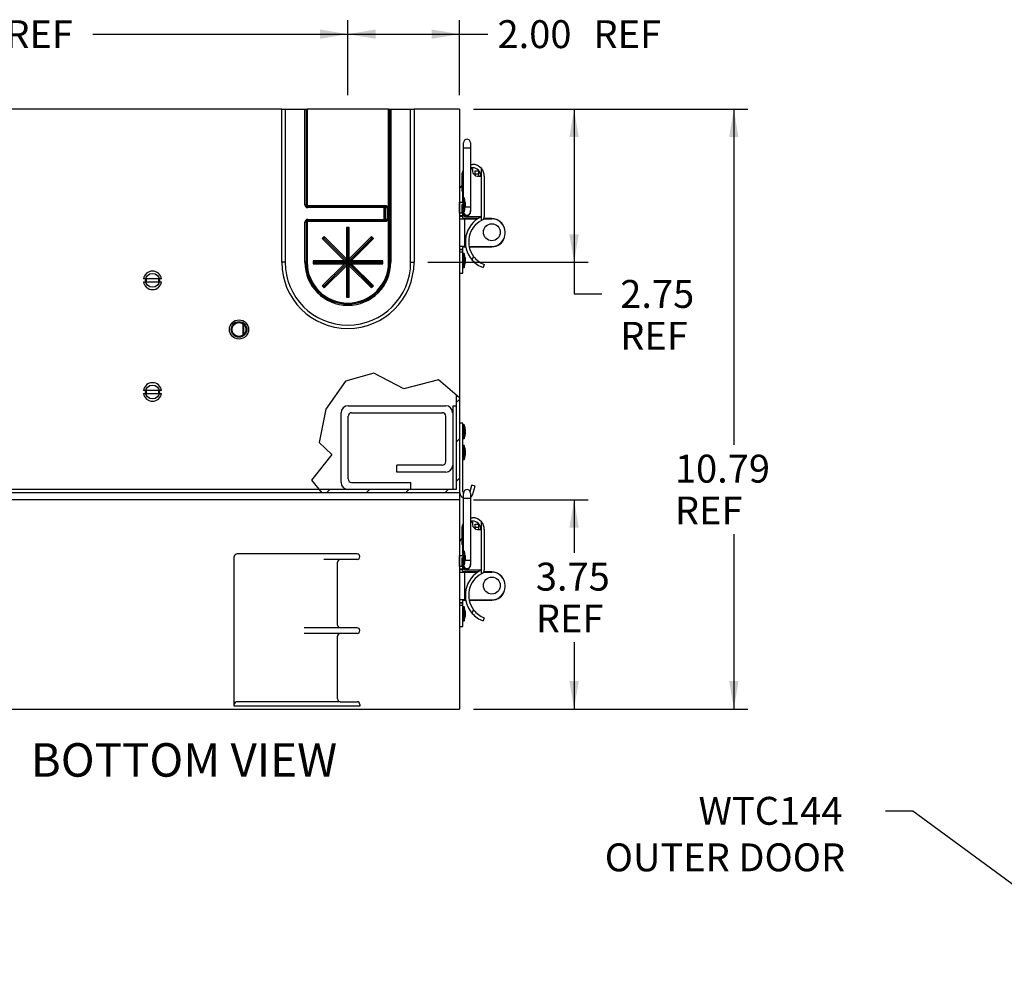
# Model space of a CAD drawing. Units: inches. Extents: x 0.2 to 21.8, y 0.7 to 16.3.
# Drawn here: x 7.6 to 12, y 4.9 to 9.2 of the extents above; entities that cross this region are included whole.
import ezdxf
from ezdxf import colors
from ezdxf.entities.mleader import LeaderData, LeaderLine
from ezdxf.enums import TextEntityAlignment as Align
from ezdxf.lldxf.tags import DXFTag
from ezdxf.math import Vec2, Vec3

# ---------------------------------------------------------------- set-up
doc = ezdxf.new("R2010")
doc.units = ezdxf.units.IN
doc.header["$MEASUREMENT"] = 0
for name, color, linetype in [('Default', 7, 'Continuous'), ('DV1__Translation', 7, 'Continuous'), ('DV1_Default', 7, 'Continuous'), ('DV1_HID', 7, 'Continuous'), ('DV1_OBJECT', 7, 'Continuous'), ('OBJECT', 7, 'Continuous')]:
    doc.layers.add(name, color=color, linetype=linetype)
doc.styles.add('SEACAD_Arial', font='arial.ttf', dxfattribs={"width": 0.938})
tags = doc.linetypes.add('HIDDEN2', pattern=[0.1875, 0.125, -0.0625]).pattern_tags.tags
tags[6:7] = [DXFTag(74, 4), DXFTag(75, 0), DXFTag(340, '0'), DXFTag(46, 0.0), DXFTag(50, 0.0), DXFTag(44, 0.0), DXFTag(45, 0.0)]
tags[4:5] = [DXFTag(74, 4), DXFTag(75, 0), DXFTag(340, '0'), DXFTag(46, 0.0), DXFTag(50, 0.0), DXFTag(44, 0.0), DXFTag(45, 0.0)]
doc.dimstyles.new('SMP', dxfattribs={"dimtxt": 0.125, "dimasz": 0.125, "dimexe": 0.0625, "dimexo": 0.0625, "dimgap": 0.03125, "dimtad": 0, "dimtih": 1, "dimtoh": 1, "dimdec": 3, "dimlfac": 4, "dimzin": 4, "dimdsep": 46, "dimtxsty": 'SEACAD_Arial', "dimblk1": '_SE_FILLED', "dimblk2": '_SE_FILLED', "dimsah": 1, "dimcen": 0.0625, "dimadec": 0, "dimazin": 0, "dimtfac": 0.75, "dimtofl": 0, "dimtmove": 0, "dimatfit": 3, "dimfxl": 0, "dimtolj": 1, "dimtzin": 4, "dimarcsym": 0})

# ---------------------------------------------------------------- blocks, each defined once
blk = doc.blocks.new('SE')
at = {"layer": 'DV1__Translation', "linetype": 'Continuous'}
h = blk.add_hatch(dxfattribs=at)
h.set_pattern_fill('LINE', angle=45, style=0)
h.paths.add_polyline_path([(9.5983, 7.0583), (9.5983, 7.4834), (9.5834, 7.4963), (9.5834, 7.0733), (8.9689, 7.0733), (8.981, 7.0583)])
at = {"layer": 'Default', "color": 7, "linetype": 'Continuous'}
for p, q in [((9.6168, 8.6042), (9.6168, 8.6267)), ((9.6168, 8.3392), (9.6168, 8.6042)), ((9.6168, 8.6042), (9.6473, 8.6042)), ((9.6473, 8.6267), (9.6473, 8.6042)), ((9.6473, 8.6042), (9.6473, 8.3392)), ((9.6473, 8.5296), (9.6571, 8.5296)), ((9.6096, 8.4871), (9.6096, 8.4096)), ((9.6571, 8.5146), (9.6473, 8.5146)), ((9.6473, 8.5096), (9.6571, 8.5096)), ((9.6571, 8.5096), (9.6571, 8.4996)), ((9.6683, 8.5009), (9.6833, 8.5009)), ((9.6683, 8.4859), (9.6683, 8.5009)), ((9.6683, 8.4859), (9.6683, 8.4802)), ((9.6833, 8.4859), (9.6683, 8.4859)), ((9.6796, 8.4771), (9.6946, 8.4771)), ((9.6833, 8.5009), (9.6833, 8.4859)), ((9.6833, 8.4859), (9.6833, 8.4771)), ((9.6971, 8.2786), (9.6971, 8.5111)), ((9.7096, 8.4771), (9.7096, 8.2942)), ((9.5983, 8.4134), (9.5983, 8.3609)), ((9.6168, 8.4096), (9.6096, 8.4096)), ((9.6133, 8.3609), (9.6133, 8.4096)), ((9.5983, 8.3609), (9.6133, 8.3609)), ((9.5983, 8.3109), (9.5983, 8.3609)), ((9.6096, 8.3491), (9.6096, 8.3167)), ((9.6096, 8.3491), (9.6168, 8.3491)), ((9.6133, 8.3609), (9.6133, 8.3491)), ((9.6168, 8.3167), (9.6168, 8.3392)), ((9.6168, 8.3392), (9.6473, 8.3392)), ((9.6473, 8.3392), (9.6473, 8.3167)), ((9.6103, 8.3109), (9.5983, 8.3109)), ((9.5983, 8.3109), (9.5983, 8.2984)), ((9.5983, 8.2984), (9.5983, 8.2979)), ((9.6133, 8.2984), (9.5983, 8.2984)), ((9.5983, 8.2979), (9.5983, 8.1489)), ((9.5983, 8.2979), (9.6133, 8.2979)), ((9.6133, 8.2984), (9.6133, 8.3043)), ((9.6133, 8.2979), (9.6133, 8.2984)), ((9.6021, 8.2854), (9.6208, 8.2854)), ((9.6809, 8.2864), (9.6208, 8.2864)), ((9.6208, 8.2854), (9.6208, 8.1614)), ((9.6208, 8.2854), (9.6792, 8.2854)), ((9.6946, 8.2942), (9.6321, 8.2942)), ((9.7067, 8.2854), (9.7433, 8.2854)), ((9.7433, 8.2864), (9.7074, 8.2864)), ((9.7433, 8.2854), (9.7433, 8.2864)), ((9.8033, 8.2214), (9.8033, 8.2254)), ((9.5983, 8.1489), (9.5983, 8.1484)), ((9.6133, 8.1489), (9.5983, 8.1489)), ((9.5983, 8.1484), (9.5983, 8.1359)), ((9.5983, 8.1484), (9.6133, 8.1484)), ((9.5983, 8.1359), (9.5983, 8.0419)), ((9.6133, 8.1359), (9.5983, 8.1359)), ((9.6208, 8.1614), (9.6021, 8.1614)), ((9.6133, 8.1484), (9.6133, 8.1489)), ((9.6133, 8.1359), (9.6133, 8.1484)), ((9.6133, 8.0419), (9.6133, 8.1359)), ((9.6189, 8.1301), (9.6133, 8.1301)), ((9.6133, 8.1301), (9.6133, 8.0676)), ((9.6189, 8.1301), (9.6189, 8.0676)), ((9.6208, 8.1614), (9.6264, 8.1614)), ((9.6208, 8.1603), (9.6267, 8.1603)), ((9.6417, 8.1614), (9.7433, 8.1614)), ((9.642, 8.1603), (9.7433, 8.1603)), ((9.7433, 8.1603), (9.7433, 8.1614)), ((9.6234, 8.1106), (9.6234, 8.0871)), ((9.6556, 8.1009), (9.6617, 8.117)), ((9.7096, 8.0812), (9.7042, 8.0671)), ((9.5983, 8.0419), (9.6133, 8.0419)), ((9.6133, 8.0676), (9.6189, 8.0676)), ((9.6194, 7.3634), (9.6139, 7.3634)), ((9.6139, 7.3634), (9.6139, 7.3009)), ((9.6194, 7.3634), (9.6194, 7.3009)), ((9.6239, 7.3439), (9.6239, 7.3204)), ((9.6139, 7.3009), (9.6194, 7.3009)), ((9.6194, 7.2697), (9.6139, 7.2697)), ((9.6139, 7.2697), (9.6139, 7.2072)), ((9.6194, 7.2697), (9.6194, 7.2072)), ((9.6239, 7.2502), (9.6239, 7.2267)), ((9.6139, 7.2072), (9.6194, 7.2072)), ((9.6168, 7.0214), (9.6168, 7.0573)), ((9.6168, 7.0348), (9.6473, 7.0348)), ((9.6168, 6.7564), (9.6168, 7.0214)), ((9.6473, 7.0573), (9.6473, 7.0214)), ((9.6473, 7.0214), (9.6473, 6.7564)), ((9.6473, 6.9468), (9.6571, 6.9468)), ((9.6571, 6.9318), (9.6473, 6.9318)), ((9.6971, 6.6958), (9.6971, 6.9283)), ((9.6096, 6.9043), (9.6096, 6.8268)), ((9.6473, 6.9268), (9.6571, 6.9268)), ((9.6571, 6.9268), (9.6571, 6.9168)), ((9.6683, 6.9031), (9.6683, 6.9181)), ((9.6683, 6.9181), (9.6833, 6.9181)), ((9.6833, 6.9031), (9.6683, 6.9031)), ((9.6683, 6.9031), (9.6683, 6.8974)), ((9.6796, 6.8943), (9.6946, 6.8943)), ((9.6833, 6.9181), (9.6833, 6.9031)), ((9.6833, 6.9031), (9.6833, 6.8943)), ((9.7096, 6.8943), (9.7096, 6.7114)), ((9.5983, 6.8306), (9.5983, 6.7781)), ((9.6168, 6.8268), (9.6096, 6.8268)), ((9.6133, 6.7781), (9.6133, 6.8268)), ((9.5983, 6.7281), (9.5983, 6.7781)), ((9.5983, 6.7781), (9.6133, 6.7781)), ((9.6096, 6.7663), (9.6168, 6.7663)), ((9.6096, 6.7663), (9.6096, 6.7339)), ((9.6133, 6.7781), (9.6133, 6.7663)), ((9.6168, 6.7564), (9.6473, 6.7564)), ((9.6168, 6.7339), (9.6168, 6.7564)), ((9.6473, 6.7564), (9.6473, 6.7339)), ((9.5983, 6.7281), (9.5983, 6.7156)), ((9.6103, 6.7281), (9.5983, 6.7281)), ((9.6133, 6.7156), (9.5983, 6.7156)), ((9.5983, 6.7156), (9.5983, 6.7151)), ((9.5983, 6.7151), (9.6133, 6.7151)), ((9.5983, 6.7151), (9.5983, 6.5661)), ((9.6133, 6.7156), (9.6133, 6.7215)), ((9.6133, 6.7151), (9.6133, 6.7156)), ((9.6946, 6.7114), (9.6321, 6.7114)), ((9.6021, 6.7026), (9.6208, 6.7026)), ((9.6809, 6.7036), (9.6208, 6.7036)), ((9.6208, 6.7026), (9.6792, 6.7026)), ((9.6208, 6.7026), (9.6208, 6.5786)), ((9.7067, 6.7026), (9.7433, 6.7026)), ((9.7433, 6.7036), (9.7074, 6.7036)), ((9.7433, 6.7026), (9.7433, 6.7036)), ((9.8033, 6.6386), (9.8033, 6.6426)), ((9.6208, 6.5786), (9.6021, 6.5786)), ((9.6208, 6.5786), (9.6264, 6.5786)), ((9.6208, 6.5775), (9.6267, 6.5775)), ((9.6417, 6.5786), (9.7433, 6.5786)), ((9.642, 6.5775), (9.7433, 6.5775)), ((9.7433, 6.5775), (9.7433, 6.5786)), ((9.6133, 6.5661), (9.5983, 6.5661)), ((9.5983, 6.5661), (9.5983, 6.5656)), ((9.5983, 6.5656), (9.6133, 6.5656)), ((9.5983, 6.5656), (9.5983, 6.5531)), ((9.6133, 6.5531), (9.5983, 6.5531)), ((9.5983, 6.5531), (9.5983, 6.4591)), ((9.6133, 6.5656), (9.6133, 6.5661)), ((9.6133, 6.5531), (9.6133, 6.5656)), ((9.6133, 6.4591), (9.6133, 6.5531)), ((9.6189, 6.5473), (9.6133, 6.5473)), ((9.6133, 6.5473), (9.6133, 6.4848)), ((9.6189, 6.5473), (9.6189, 6.4848)), ((9.6556, 6.5181), (9.6617, 6.5342)), ((9.6234, 6.5278), (9.6234, 6.5043)), ((9.7096, 6.4984), (9.7042, 6.4843)), ((9.5983, 6.4591), (9.6133, 6.4591)), ((9.6133, 6.4848), (9.6189, 6.4848))]:
    blk.add_line(p, q, dxfattribs=at)
at = {"layer": 'Default', "color": 7, "linetype": 'HIDDEN2'}
for p, q in [((9.6189, 8.3801), (9.6133, 8.3801)), ((9.6133, 8.3801), (9.6133, 8.3176)), ((9.6189, 8.3801), (9.6189, 8.3176)), ((9.6234, 8.3606), (9.6234, 8.3371)), ((9.6133, 8.3176), (9.6189, 8.3176)), ((9.6189, 6.7973), (9.6133, 6.7973)), ((9.6133, 6.7973), (9.6133, 6.7348)), ((9.6189, 6.7973), (9.6189, 6.7348)), ((9.6234, 6.7778), (9.6234, 6.7543)), ((9.6133, 6.7348), (9.6189, 6.7348))]:
    blk.add_line(p, q, dxfattribs=at)
at = {"layer": 'Default', "color": 7, "linetype": 'Continuous'}
for centre in [(9.7433, 8.2254), (9.7433, 6.6426)]:
    blk.add_circle(centre, 0.038, dxfattribs=at)
for centre, radius, start, end in [((9.6321, 8.6267), 0.0152, 0, 180), ((9.6571, 8.4771), 0.0525, 40.3676, 90), ((9.6321, 8.4871), 0.0225, 132.6702, 180), ((9.6571, 8.4771), 0.0375, 0, 90), ((9.6796, 8.4996), 0.0225, 180, 270), ((9.657, 8.4771), 0.0526, 0.0387, 40.3289), ((9.6258, 8.4134), 0.0275, 126.2215, 180), ((9.6321, 8.3167), 0.0225, 180, 270), ((9.6321, 8.3167), 0.0163, 159.7948, 270), ((9.6321, 8.3167), 0.0152, 180, 270), ((9.6321, 8.3167), 0.0163, 270, 20.2052), ((9.6321, 8.3167), 0.0152, 270, 0), ((9.7483, 8.1828), 0.1237, 115.7328, 221.4426), ((9.7483, 8.1828), 0.1087, 118.1048, 217.2067), ((9.7493, 8.1807), 0.111, 115.7572, 118.0804), ((9.6946, 8.2942), 0.015, 295.7394, 359.9934), ((9.7423, 8.2254), 0.0611, 12.1961, 88.9868), ((9.7433, 8.2254), 0.06, 0, 90), ((9.7433, 8.2214), 0.06, 270, 0), ((9.7423, 8.2214), 0.0611, 271.0185, 342.8301), ((9.5278, 8.0989), 0.0963, 7.0079, 18.9343), ((9.5278, 8.0989), 0.0963, 341.0657, 352.9921), ((9.7483, 8.1828), 0.1237, 221.4461, 249.1353), ((9.7484, 8.1829), 0.1089, 217.24, 249.1056), ((9.5283, 7.3322), 0.0963, 7.0079, 18.9343), ((9.5283, 7.3322), 0.0963, 341.0657, 352.9921), ((9.5283, 7.2384), 0.0963, 7.0079, 18.9343), ((9.5283, 7.2384), 0.0963, 341.0657, 352.9921), ((9.6321, 7.0573), 0.0152, 0, 180), ((9.6571, 6.8943), 0.0525, 40.3676, 90), ((9.6571, 6.8943), 0.0375, 0, 90), ((9.657, 6.8943), 0.0526, 0.0387, 40.3289), ((9.6321, 6.9043), 0.0225, 132.6702, 180), ((9.6796, 6.9168), 0.0225, 180, 270), ((9.6258, 6.8306), 0.0275, 126.2215, 180), ((9.6321, 6.7339), 0.0225, 180, 270), ((9.6321, 6.7339), 0.0163, 159.7948, 270), ((9.6321, 6.7339), 0.0152, 180, 270), ((9.7483, 6.5999), 0.1237, 115.7328, 221.4426), ((9.6321, 6.7339), 0.0163, 270, 20.2052), ((9.6321, 6.7339), 0.0152, 270, 0), ((9.6946, 6.7114), 0.015, 295.7394, 359.9934), ((9.7483, 6.5999), 0.1087, 118.1048, 217.2067), ((9.7493, 6.5979), 0.111, 115.7572, 118.0804), ((9.7423, 6.6426), 0.0611, 12.1961, 88.9868), ((9.7433, 6.6426), 0.06, 0, 90), ((9.7433, 6.6386), 0.06, 270, 0), ((9.7423, 6.6386), 0.0611, 271.0185, 342.8301), ((9.5278, 6.5161), 0.0963, 7.0079, 18.9343), ((9.7484, 6.6001), 0.1089, 217.24, 249.1056), ((9.5278, 6.5161), 0.0963, 341.0657, 352.9921), ((9.7483, 6.6), 0.1237, 221.4461, 249.1353)]:
    blk.add_arc(centre, radius, start, end, dxfattribs=at)
at = {"layer": 'Default', "color": 7, "linetype": 'HIDDEN2'}
for centre, start, end in [((9.5278, 8.3489), 7.0079, 18.9343), ((9.5278, 8.3489), 341.0657, 352.9921), ((9.5278, 6.7661), 7.0079, 18.9343), ((9.5278, 6.7661), 341.0657, 352.9921)]:
    blk.add_arc(centre, 0.0963, start, end, dxfattribs=at)
at = {"layer": 'Default', "color": 7, "linetype": 'Continuous'}
for points, knots in [([(9.5983, 8.2979), (9.5983, 8.2976), (9.5983, 8.2971), (9.5983, 8.2962), (9.5983, 8.2952), (9.5983, 8.2941), (9.5984, 8.2925), (9.5984, 8.2907), (9.5986, 8.2889), (9.599, 8.2873), (9.5996, 8.2864), (9.6003, 8.2858), (9.6008, 8.2856), (9.6014, 8.2854), (9.6019, 8.2854), (9.6021, 8.2854)], [0, 0, 0, 0, 0.041016, 0.082259, 0.123913, 0.187935, 0.251766, 0.375678, 0.499, 0.600779, 0.750913, 0.810742, 0.872905, 0.935892, 1, 1, 1, 1]), ([(9.6208, 8.2864), (9.6201, 8.2865), (9.6187, 8.2865), (9.6169, 8.2869), (9.6152, 8.2878), (9.6139, 8.2894), (9.6134, 8.2919), (9.6133, 8.2948), (9.6133, 8.2969), (9.6133, 8.2979)], [0, 0, 0, 0, 0.117197, 0.225908, 0.328709, 0.49598, 0.661914, 0.832607, 1, 1, 1, 1]), ([(9.6021, 8.1614), (9.602, 8.1614), (9.6017, 8.1614), (9.6012, 8.1613), (9.6008, 8.1612), (9.6003, 8.161), (9.5996, 8.1604), (9.599, 8.1595), (9.5986, 8.1579), (9.5984, 8.1561), (9.5984, 8.1543), (9.5983, 8.1527), (9.5983, 8.1514), (9.5983, 8.1501), (9.5983, 8.1493), (9.5983, 8.1489)], [0, 0, 0, 0, 0.04288, 0.085214, 0.127119, 0.189259, 0.249109, 0.392007, 0.501042, 0.624337, 0.748269, 0.812075, 0.876119, 0.938407, 1, 1, 1, 1]), ([(9.6133, 8.1489), (9.6133, 8.1497), (9.6133, 8.1512), (9.6134, 8.1542), (9.6137, 8.1571), (9.6153, 8.1592), (9.6177, 8.1602), (9.6198, 8.1603), (9.6208, 8.1603)], [0, 0, 0, 0, 0.127531, 0.253937, 0.503953, 0.67204, 0.827987, 1, 1, 1, 1]), ([(9.5983, 6.7151), (9.5983, 6.7148), (9.5983, 6.7143), (9.5983, 6.7134), (9.5983, 6.7124), (9.5983, 6.7113), (9.5984, 6.7097), (9.5984, 6.7079), (9.5986, 6.7061), (9.599, 6.7045), (9.5996, 6.7035), (9.6003, 6.703), (9.6008, 6.7028), (9.6014, 6.7026), (9.6019, 6.7026), (9.6021, 6.7026)], [0, 0, 0, 0, 0.041016, 0.082259, 0.123913, 0.187935, 0.251766, 0.375678, 0.499, 0.600779, 0.750913, 0.810742, 0.872905, 0.935892, 1, 1, 1, 1]), ([(9.6208, 6.7036), (9.6201, 6.7037), (9.6187, 6.7037), (9.6169, 6.7041), (9.6152, 6.7049), (9.6139, 6.7066), (9.6134, 6.7091), (9.6133, 6.712), (9.6133, 6.7141), (9.6133, 6.7151)], [0, 0, 0, 0, 0.117197, 0.225908, 0.328709, 0.49598, 0.661914, 0.832607, 1, 1, 1, 1]), ([(9.6021, 6.5786), (9.602, 6.5786), (9.6017, 6.5786), (9.6012, 6.5785), (9.6008, 6.5784), (9.6003, 6.5782), (9.5996, 6.5776), (9.599, 6.5767), (9.5986, 6.5751), (9.5984, 6.5733), (9.5984, 6.5715), (9.5983, 6.5699), (9.5983, 6.5686), (9.5983, 6.5673), (9.5983, 6.5665), (9.5983, 6.5661)], [0, 0, 0, 0, 0.04288, 0.085214, 0.127119, 0.189259, 0.249109, 0.392007, 0.501042, 0.624337, 0.748269, 0.812075, 0.876119, 0.938407, 1, 1, 1, 1]), ([(9.6133, 6.5661), (9.6133, 6.5669), (9.6133, 6.5684), (9.6134, 6.5714), (9.6137, 6.5743), (9.6153, 6.5764), (9.6177, 6.5774), (9.6198, 6.5775), (9.6208, 6.5775)], [0, 0, 0, 0, 0.127531, 0.253937, 0.503953, 0.67204, 0.827987, 1, 1, 1, 1])]:
    blk.add_open_spline(points, degree=3, knots=knots, dxfattribs=at)
at = {"layer": 'DV1__Translation', "color": 7, "linetype": 'Continuous'}
for p, q in [((9.2141, 7.5935), (9.0877, 7.5589)), ((9.3483, 7.5242), (9.2141, 7.5935)), ((9.0877, 7.5589), (8.9996, 7.4326)), ((9.5037, 7.565), (9.3483, 7.5242)), ((9.5983, 7.4834), (9.5037, 7.565)), ((8.9996, 7.4326), (8.9694, 7.2836)), ((8.9694, 7.2836), (9.0265, 7.2306)), ((9.0265, 7.2306), (8.9354, 7.1151)), ((8.9354, 7.1151), (8.981, 7.0583))]:
    blk.add_line(p, q, dxfattribs=at)
at = {"layer": 'DV1_Default', "color": 7, "linetype": 'Continuous'}
for p, q in [((8.8021, 8.777), (8.9158, 8.777)), ((8.8021, 8.0908), (8.8021, 8.777)), ((8.8171, 8.777), (8.8171, 8.0908)), ((8.9058, 8.3483), (8.9058, 8.777)), ((8.9108, 8.777), (8.9108, 8.3483)), ((8.9158, 8.777), (8.9158, 8.3483)), ((9.2808, 8.0908), (9.2808, 8.777)), ((9.2808, 8.777), (9.3946, 8.777)), ((9.2858, 8.0908), (9.2858, 8.777)), ((9.2908, 8.777), (9.2908, 8.0908)), ((9.3796, 8.0908), (9.3796, 8.777)), ((9.3946, 8.777), (9.3946, 8.0908)), ((8.9058, 8.3483), (8.9108, 8.3483)), ((8.9108, 8.3483), (8.9158, 8.3483)), ((8.9183, 8.3458), (9.2707, 8.3458)), ((8.9183, 8.3408), (8.9183, 8.3458)), ((8.9183, 8.3408), (9.2602, 8.3408)), ((8.9183, 8.3358), (8.9183, 8.3408)), ((9.2602, 8.3408), (9.2659, 8.3408)), ((9.2602, 8.3358), (9.2602, 8.3408)), ((9.2739, 8.3388), (9.2739, 8.2803)), ((9.2602, 8.3358), (8.9183, 8.3358)), ((9.2602, 8.2833), (9.2602, 8.3358)), ((9.2602, 8.3358), (9.2647, 8.3358)), ((9.2647, 8.3358), (9.2647, 8.2833)), ((9.2704, 8.3358), (9.2647, 8.3358)), ((8.9058, 8.0908), (8.9058, 8.2708)), ((8.9108, 8.2708), (8.9058, 8.2708)), ((8.9158, 8.2708), (8.9108, 8.2708)), ((8.9108, 8.2708), (8.9108, 8.0908)), ((8.9158, 8.2708), (8.9158, 8.0908)), ((8.9183, 8.2833), (9.2602, 8.2833)), ((8.9183, 8.2783), (8.9183, 8.2833)), ((8.9183, 8.2733), (8.9183, 8.2783)), ((9.2602, 8.2783), (8.9183, 8.2783)), ((9.2707, 8.2733), (8.9183, 8.2733)), ((9.2602, 8.2783), (9.2602, 8.2833)), ((9.2602, 8.2833), (9.2647, 8.2833)), ((9.2659, 8.2783), (9.2602, 8.2783)), ((9.2647, 8.2833), (9.2704, 8.2833)), ((9.098, 8.2411), (9.0921, 8.247)), ((9.1046, 8.247), (9.0921, 8.247)), ((9.0921, 8.247), (9.0921, 8.1059)), ((9.0987, 8.2411), (9.098, 8.2411)), ((9.098, 8.2411), (9.098, 8.0916)), ((9.0987, 8.2411), (9.1046, 8.247)), ((9.0987, 8.0916), (9.0987, 8.2411)), ((9.1046, 8.1059), (9.1046, 8.247)), ((8.9923, 8.2057), (8.9834, 8.1969)), ((8.9918, 8.1969), (8.9834, 8.1969)), ((8.9834, 8.1969), (9.0832, 8.097)), ((8.9923, 8.1973), (8.9918, 8.1969)), ((8.9918, 8.1969), (9.0975, 8.0911)), ((8.9923, 8.1973), (8.9923, 8.2057)), ((9.0921, 8.1059), (8.9923, 8.2057)), ((9.098, 8.0916), (8.9923, 8.1973)), ((9.2044, 8.1973), (9.0987, 8.0916)), ((9.0991, 8.0911), (9.2049, 8.1969)), ((9.2044, 8.2057), (9.1046, 8.1059)), ((9.1134, 8.097), (9.2132, 8.1969)), ((9.2044, 8.1973), (9.2044, 8.2057)), ((9.2132, 8.1969), (9.2044, 8.2057)), ((9.2049, 8.1969), (9.2044, 8.1973)), ((9.2049, 8.1969), (9.2132, 8.1969)), ((8.8171, 8.0908), (8.8021, 8.0908)), ((8.9108, 8.0908), (8.9058, 8.0908)), ((8.9158, 8.0908), (8.9108, 8.0908)), ((8.948, 8.0911), (8.9421, 8.097)), ((9.0832, 8.097), (8.9421, 8.097)), ((8.9421, 8.097), (8.9421, 8.0845)), ((8.948, 8.0905), (8.9421, 8.0845)), ((8.9421, 8.0845), (9.0832, 8.0845)), ((9.0975, 8.0911), (8.948, 8.0911)), ((8.948, 8.0911), (8.948, 8.0905)), ((8.948, 8.0905), (9.0975, 8.0905)), ((9.0832, 8.0845), (8.9834, 7.9847)), ((9.0975, 8.0905), (8.9918, 7.9847)), ((8.9923, 7.9843), (9.098, 8.09)), ((8.9923, 7.9759), (9.0921, 8.0757)), ((9.0975, 8.0911), (9.0832, 8.097)), ((9.0975, 8.0905), (9.0832, 8.0845)), ((9.098, 8.0916), (9.0921, 8.1059)), ((9.098, 8.09), (9.0921, 8.0757)), ((9.0921, 8.0757), (9.0921, 7.9345)), ((9.098, 8.09), (9.098, 7.9405)), ((9.0987, 8.0916), (9.1046, 8.1059)), ((9.0987, 7.9405), (9.0987, 8.09)), ((9.0987, 8.09), (9.1046, 8.0757)), ((9.0987, 8.09), (9.2044, 7.9843)), ((9.0991, 8.0911), (9.1134, 8.097)), ((9.2487, 8.0911), (9.0991, 8.0911)), ((9.2049, 7.9847), (9.0991, 8.0905)), ((9.0991, 8.0905), (9.1134, 8.0845)), ((9.0991, 8.0905), (9.2487, 8.0905)), ((9.1046, 7.9345), (9.1046, 8.0757)), ((9.1046, 8.0757), (9.2044, 7.9759)), ((9.2546, 8.097), (9.1134, 8.097)), ((9.2132, 7.9847), (9.1134, 8.0845)), ((9.1134, 8.0845), (9.2546, 8.0845)), ((9.2487, 8.0911), (9.2546, 8.097)), ((9.2487, 8.0905), (9.2487, 8.0911)), ((9.2487, 8.0905), (9.2546, 8.0845)), ((9.2546, 8.0845), (9.2546, 8.097)), ((9.2808, 8.0908), (9.2858, 8.0908)), ((9.2858, 8.0908), (9.2908, 8.0908)), ((9.3796, 8.0908), (9.3946, 8.0908)), ((8.2638, 8.0168), (8.1821, 8.0168)), ((8.1821, 8.0033), (8.2638, 8.0033)), ((8.9918, 7.9847), (8.9834, 7.9847)), ((8.9834, 7.9847), (8.9923, 7.9759)), ((8.9918, 7.9847), (8.9923, 7.9843)), ((8.9923, 7.9843), (8.9923, 7.9759)), ((9.2044, 7.9843), (9.2049, 7.9847)), ((9.2044, 7.9759), (9.2132, 7.9847)), ((9.2044, 7.9843), (9.2044, 7.9759)), ((9.2049, 7.9847), (9.2132, 7.9847)), ((9.098, 7.9405), (9.0921, 7.9345)), ((9.0921, 7.9345), (9.1046, 7.9345)), ((9.098, 7.9405), (9.0987, 7.9405)), ((9.0987, 7.9405), (9.1046, 7.9345)), ((8.6272, 7.8164), (8.6272, 7.7637)), ((8.631, 7.8136), (8.631, 7.7665)), ((8.2638, 7.5168), (8.1821, 7.5168)), ((8.1821, 7.5033), (8.2638, 7.5033)), ((9.5834, 7.4963), (9.5834, 7.0733)), ((9.5834, 7.0733), (8.9689, 7.0733))]:
    blk.add_line(p, q, dxfattribs=at)
at = {"layer": 'DV1_Default', "color": 7, "linetype": 'HIDDEN2'}
blk.add_line((8.9689, 7.0733), (5.3633, 7.0733), dxfattribs=at)
at = {"layer": 'DV1_Default', "color": 7, "linetype": 'Continuous'}
for centre, radius in [((8.223, 8.01), 0.0312), ((8.6105, 7.79), 0.043), ((8.6105, 7.79), 0.0429), ((8.6105, 7.79), 0.035), ((8.6105, 7.79), 0.0312), ((8.223, 7.51), 0.0312)]:
    blk.add_circle(centre, radius, dxfattribs=at)
for centre, radius, start, end in [((8.9183, 8.3483), 0.0125, 180, 270), ((8.9183, 8.3483), 0.0075, 180, 270), ((8.9183, 8.3483), 0.0025, 180, 270), ((8.9183, 8.2708), 0.0125, 90, 180), ((8.9183, 8.2708), 0.0075, 90, 180), ((8.9183, 8.2708), 0.0025, 90, 180), ((9.0983, 8.0908), 0.2963, 180, 0), ((9.0983, 8.0908), 0.2813, 180, 360), ((9.0983, 8.0908), 0.1925, 180, 0), ((9.0983, 8.0908), 0.1875, 180, 360), ((9.0983, 8.0908), 0.1825, 180, 360), ((8.223, 8.01), 0.0414, 9.3874, 170.6126), ((8.223, 8.01), 0.0414, 189.3874, 350.6126), ((8.223, 8.01), 0.0284, 166.2712, 193.7288), ((8.223, 8.01), 0.0284, 346.2712, 13.7288), ((8.223, 7.51), 0.0414, 9.3874, 170.6126), ((8.223, 7.51), 0.0414, 189.3874, 350.6126), ((8.223, 7.51), 0.0284, 166.2712, 193.7288), ((8.223, 7.51), 0.0284, 346.2712, 13.7288), ((9.0991, 7.417), 0.0312, 90, 180), ((9.1149, 7.4013), 0.0158, 90, 180), ((9.5209, 7.4013), 0.0158, 0, 90), ((9.5366, 7.417), 0.0312, 0, 90), ((9.0991, 7.1045), 0.0312, 180, 270), ((9.1149, 7.1203), 0.0158, 180, 270)]:
    blk.add_arc(centre, radius, start, end, dxfattribs=at)
for centre, major_axis, ratio, start_param, end_param in [((9.2602, 8.3358), (0, 0.005), 0.901908, 4.712389, 6.283185), ((9.2659, 8.3458), (0, -0.005), 0.957811, 0, 1.570796), ((9.2659, 8.3358), (0, 0.005), 0.901908, 4.712389, 6.283185), ((9.2704, 8.3458), (0, 0.01), 0.478905, 3.141593, 3.939597), ((9.2602, 8.2833), (0, -0.005), 0.901908, 0, 1.570796), ((9.2659, 8.2833), (0, -0.005), 0.901908, 0, 1.570796), ((9.2659, 8.2733), (0, -0.005), 0.957811, 1.570796, 3.141593), ((9.2704, 8.2733), (0, 0.01), 0.478905, 5.485181, 6.283185)]:
    blk.add_ellipse(centre, major_axis=major_axis, ratio=ratio, start_param=start_param, end_param=end_param, dxfattribs=at)
for points in [[(9.2707, 8.3458), (9.2716, 8.3449), (9.2725, 8.3438), (9.2736, 8.3414), (9.2739, 8.3401), (9.2739, 8.3388)], [(9.2739, 8.2803), (9.2739, 8.279), (9.2736, 8.2777), (9.2725, 8.2753), (9.2716, 8.2742), (9.2707, 8.2733)]]:
    blk.add_open_spline(points, degree=3, knots=[0, 0, 0, 0, 0.5, 0.5, 1, 1, 1, 1], dxfattribs=at)
at = {"layer": 'DV1_HID', "color": 7, "linetype": 'Continuous'}
for p, q in [((9.0679, 7.1045), (9.0679, 7.417)), ((9.0991, 7.4483), (9.5366, 7.4483)), ((9.1149, 7.417), (9.5209, 7.417)), ((9.5679, 7.4483), (9.5679, 7.0733)), ((9.5679, 7.4483), (9.5834, 7.4483)), ((9.0991, 7.1203), (9.0991, 7.4013)), ((9.5366, 7.1982), (9.5366, 7.4013)), ((9.521, 7.1825), (9.3179, 7.1825)), ((9.3179, 7.1513), (9.3179, 7.1825)), ((9.5366, 7.1513), (9.3179, 7.1513)), ((9.1149, 7.1045), (9.3804, 7.1045)), ((9.3804, 7.0733), (9.3804, 7.1045))]:
    blk.add_line(p, q, dxfattribs=at)
at = {"layer": 'DV1_HID', "color": 7, "linetype": 'HIDDEN2'}
for p, q in [((8.5894, 6.1032), (8.5894, 6.7722)), ((9.1394, 6.7847), (8.6019, 6.7847)), ((9.0644, 6.7597), (8.9904, 6.7597)), ((9.1394, 6.7597), (9.0644, 6.7597)), ((9.0519, 6.4659), (9.0519, 6.7472)), ((9.0644, 6.4534), (8.9029, 6.4534)), ((9.1394, 6.4534), (9.0644, 6.4534)), ((9.0644, 6.4284), (8.9029, 6.4284)), ((9.0519, 6.1347), (9.0519, 6.4159)), ((9.1394, 6.4284), (9.0644, 6.4284)), ((9.1519, 6.1032), (8.5894, 6.1032)), ((9.0644, 6.1222), (8.6019, 6.1222)), ((9.0644, 6.1222), (9.1394, 6.1222)), ((9.1519, 6.1097), (9.1519, 6.1032))]:
    blk.add_line(p, q, dxfattribs=at)
at = {"layer": 'DV1_HID', "color": 7, "linetype": 'Continuous'}
for centre, radius, end in [((9.521, 7.1982), 0.0156, 360), ((9.5366, 7.1825), 0.0313, 0)]:
    blk.add_arc(centre, radius, 270, end, dxfattribs=at)
at = {"layer": 'DV1_HID', "color": 7, "linetype": 'HIDDEN2'}
for centre, start, end in [((8.6019, 6.7722), 90, 180), ((9.0644, 6.7472), 90, 180), ((9.1394, 6.7722), 0, 90), ((9.1394, 6.7722), 270, 0), ((9.0644, 6.4659), 180, 270), ((9.1394, 6.4409), 0, 90), ((9.0644, 6.4159), 90, 180), ((9.1394, 6.4409), 270, 0), ((9.0644, 6.1347), 180, 270), ((8.6019, 6.1097), 90, 180), ((9.1394, 6.1097), 0, 90)]:
    blk.add_arc(centre, 0.0125, start, end, dxfattribs=at)
at = {"layer": 'DV1_OBJECT', "color": 7, "linetype": 'Continuous'}
for p, q in [((8.8021, 8.777), (6.1446, 8.777)), ((9.2808, 8.777), (8.9158, 8.777)), ((9.5983, 8.777), (9.3946, 8.777)), ((9.5983, 8.777), (9.5983, 7.027)), ((9.5983, 7.0583), (5.3483, 7.0583)), ((9.5983, 7.027), (5.3483, 7.027)), ((9.5983, 7.027), (5.3483, 7.027)), ((9.5983, 7.027), (9.5983, 6.0895)), ((5.3483, 6.0895), (9.5983, 6.0895))]:
    blk.add_line(p, q, dxfattribs=at)
at = {"layer": 'OBJECT', "color": 7, "linetype": 'Continuous'}
for p, q in [((9.614, 7.3699), (9.5983, 7.3699)), ((9.614, 7.0634), (9.614, 7.3699)), ((9.6458, 7.0639), (9.6534, 7.0921)), ((9.6685, 7.0881), (9.6534, 7.0921)), ((9.6604, 7.0579), (9.6685, 7.0881))]:
    blk.add_line(p, q, dxfattribs=at)
for centre, radius, start, end in [((9.6296, 7.0634), 0.0313, 180.0207, 245.9073), ((9.6297, 7.0635), 0.0157, 180.2498, 215.2348), ((9.6296, 7.0634), 0.0313, 277.6433, 277.7173), ((9.6296, 7.0634), 0.0313, 304.5715, 349.7879)]:
    blk.add_arc(centre, radius, start, end, dxfattribs=at)
blk = doc.blocks.new('DMBLK44')
at = {"layer": 'Default', "linetype": 'Continuous'}
for points in [[(10.8485, 8.652), (10.8277, 8.777), (10.8069, 8.652)], [(10.8485, 6.2145), (10.8069, 6.2145), (10.8277, 6.0895)]]:
    blk.add_hatch(color=7, dxfattribs=at).paths.add_polyline_path(points)
at = {"layer": 'Default', "color": 7, "linetype": 'Continuous'}
for p, q in [((9.6608, 8.777), (10.8902, 8.777)), ((10.8277, 8.777), (10.8277, 7.2726)), ((10.8277, 6.8726), (10.8277, 6.0895)), ((9.6608, 6.0895), (10.8902, 6.0895))]:
    blk.add_line(p, q, dxfattribs=at)
at = {"layer": 'Default', "color": 7, "linetype": 'Continuous', "style": 'SEACAD_Arial'}
for s, p in [('10.79', (10.5638, 7.2289)), ('REF', (10.5638, 7.0414))]:
    blk.add_text(s, height=0.125, dxfattribs=at).set_placement(p, align=Align.TOP_LEFT)
blk = doc.blocks.new('_SE_FILLED')
at = {"color": 0}
blk.add_line((0, 0), (-1, 0), dxfattribs=at)
blk.add_solid([(0, 0), (-1, -0.1665), (-1, 0.1665), (0, 0)], dxfattribs=at)
blk = doc.blocks.new('DMBLK45')
at = {"layer": 'Default', "linetype": 'Continuous'}
for points in [[(5.9733, 9.1338), (5.8483, 9.1129), (5.9733, 9.0921)], [(8.9733, 9.1338), (8.9733, 9.0921), (9.0983, 9.1129)]]:
    blk.add_hatch(color=7, dxfattribs=at).paths.add_polyline_path(points)
at = {"layer": 'Default', "color": 7, "linetype": 'Continuous'}
for p, q in [((5.8483, 8.8395), (5.8483, 9.1754)), ((9.0983, 8.8395), (9.0983, 9.1754)), ((5.8483, 9.1129), (6.9918, 9.1129)), ((7.9549, 9.1129), (9.0983, 9.1129))]:
    blk.add_line(p, q, dxfattribs=at)
at = {"layer": 'Default', "color": 7, "linetype": 'Continuous', "style": 'SEACAD_Arial'}
for s, p in [('13.00', (7.0356, 9.1754)), ('REF', (7.5633, 9.1754))]:
    blk.add_text(s, height=0.125, dxfattribs=at).set_placement(p, align=Align.TOP_LEFT)
blk = doc.blocks.new('DMBLK46')
at = {"layer": 'Default', "linetype": 'Continuous'}
for points in [[(9.2233, 9.1338), (9.0983, 9.1129), (9.2233, 9.0921)], [(9.4733, 9.1338), (9.4733, 9.0921), (9.5983, 9.1129)]]:
    blk.add_hatch(color=7, dxfattribs=at).paths.add_polyline_path(points)
at = {"layer": 'Default', "color": 7, "linetype": 'Continuous'}
for p, q in [((9.0983, 8.8395), (9.0983, 9.1754)), ((9.5983, 8.8395), (9.5983, 9.1754)), ((9.0983, 9.1129), (9.725, 9.1129))]:
    blk.add_line(p, q, dxfattribs=at)
at = {"layer": 'Default', "color": 7, "linetype": 'Continuous', "style": 'SEACAD_Arial'}
for s, p in [('2.00', (9.7688, 9.1754)), ('REF', (10.1987, 9.1754))]:
    blk.add_text(s, height=0.125, dxfattribs=at).set_placement(p, align=Align.TOP_LEFT)
blk = doc.blocks.new('DMBLK47')
at = {"layer": 'Default', "linetype": 'Continuous'}
for points in [[(10.1327, 8.652), (10.1118, 8.777), (10.091, 8.652)], [(10.1327, 8.2158), (10.091, 8.2158), (10.1118, 8.0908)]]:
    blk.add_hatch(color=7, dxfattribs=at).paths.add_polyline_path(points)
at = {"layer": 'Default', "color": 7, "linetype": 'Continuous'}
for p, q in [((9.6608, 8.777), (10.1743, 8.777)), ((10.1118, 8.777), (10.1118, 7.9491)), ((9.4571, 8.0908), (10.1743, 8.0908)), ((10.1118, 7.9491), (10.2368, 7.9491))]:
    blk.add_line(p, q, dxfattribs=at)
at = {"layer": 'Default', "color": 7, "linetype": 'Continuous', "style": 'SEACAD_Arial'}
for s, p in [(' 2.75', (10.2806, 8.0116)), (' REF', (10.2806, 7.8241))]:
    blk.add_text(s, height=0.125, dxfattribs=at).set_placement(p, align=Align.TOP_LEFT)
blk = doc.blocks.new('DMBLK48')
at = {"layer": 'Default', "linetype": 'Continuous'}
for points in [[(10.1327, 6.902), (10.1118, 7.027), (10.091, 6.902)], [(10.1327, 6.2145), (10.091, 6.2145), (10.1118, 6.0895)]]:
    blk.add_hatch(color=7, dxfattribs=at).paths.add_polyline_path(points)
at = {"layer": 'Default', "color": 7, "linetype": 'Continuous'}
for p, q in [((9.6608, 7.027), (10.1743, 7.027)), ((10.1118, 7.027), (10.1118, 6.789)), ((10.1118, 6.389), (10.1118, 6.0895)), ((9.6608, 6.0895), (10.1743, 6.0895))]:
    blk.add_line(p, q, dxfattribs=at)
at = {"layer": 'Default', "color": 7, "linetype": 'Continuous', "style": 'SEACAD_Arial'}
for s, p in [('3.75', (9.9406, 6.7452)), ('REF', (9.9406, 6.5577))]:
    blk.add_text(s, height=0.125, dxfattribs=at).set_placement(p, align=Align.TOP_LEFT)

msp = doc.modelspace()

# ---------------------------------------------------------------- block references
msp.add_blockref('SE', (0, 0))

# ---------------------------------------------------------------- texts
at = {"layer": 'Default', "insert": (7.67728, 5.9366), "char_height": 0.15, "width": 1.5143984, "attachment_point": 1}
msp.add_mtext('{\\fArial|b0||i0||c0|p34;\\C7;\\H0.15;\\W1.;BOTTOM VIEW}', dxfattribs=at)

# ---------------------------------------------------------------- dimensions: what is measured, and where the dimension line sits
at = {"layer": 'Default', "color": 7, "linetype": 'Continuous'}
for base, p1, p2, angle, text, override, picture, middle, dimtype in [((5.84834, 9.11294), (5.84834, 8.77704), (9.09834, 8.77704), 0, '\\A1;<> REF', {"dimdec": 2}, 'DMBLK45', (7.47334, 9.11294), 161), ((9.09834, 9.11294), (9.09834, 8.77704), (9.59834, 8.77704), 360, '\\A1;<> REF', {"dimdec": 2}, 'DMBLK46', (9.72503, 9.11294), 161), ((10.11184, 8.09079), (9.59834, 8.77704), (9.39459, 8.09079), 90, '\\A1; 2.75 {}\\P REF', {"dimdec": 2, "dimtmove": 1}, 'DMBLK47', (10.23684, 7.94906), 160), ((10.11184, 7.02704), (9.59834, 7.02704), (9.59834, 6.08954), 270, '\\A1;<>\\PREF', {"dimdec": 2}, 'DMBLK48', (10.11184, 6.68272), 161)]:
    dim = msp.add_linear_dim(base=base, p1=p1, p2=p2, angle=angle, text=text, dimstyle='SMP', override=override, dxfattribs=at)
    dim.commit()
    dim.dimension.update_dxf_attribs({"geometry": picture, "text_midpoint": middle, "dimtype": dimtype})
dim = msp.add_linear_dim(base=(10.82771, 8.77704), p1=(9.59834, 8.77704), p2=(9.59834, 6.08954), angle=270, text='\\A1;10.79 {}\\PREF', dimstyle='SMP', dxfattribs=at)
dim.commit()
dim.dimension.update_dxf_attribs({"geometry": 'DMBLK44', "text_midpoint": (10.82771, 7.16638), "dimtype": 161})

# ---------------------------------------------------------------- leaders
ml = msp.add_multileader_mtext('Standard', dxfattribs=at)
ml.set_content('{\\pxsm0.9;\\fArial|b0||i0||c0|p34;\\W1.;           WTC144\\POUTER DOOR\\P}', color=256)
ml.set_leader_properties()
ml.build(insert=Vec2(0, 0))
ml.multileader.update_dxf_attribs({"dogleg_length": 0.12366, "arrow_head_size": 0.125})
ctx = ml.context
ctx.base_point, ctx.char_height, ctx.arrow_head_size, ctx.landing_gap_size = Vec3(10.15938, 5.66002), 0.125, 0.125, 0.04375
notes = []
notes.append((ctx, [(0, (1, 1, 0), (11.63029, 5.63252), (-1, 0), 0.12366, [(0, [(12.35558, 5.09865)], 0, [])])]))
ctx.mtext.insert = Vec3(10.24938, 5.69608)
for ctx, leaders in notes:
    for number, flags, end, landing, length, lines in leaders:
        leader = LeaderData()
        leader.index, (leader.has_last_leader_line, leader.has_dogleg_vector, leader.attachment_direction) = number, flags
        leader.last_leader_point, leader.dogleg_vector, leader.dogleg_length = Vec3(end), Vec3(landing), length
        for number, points, colour, breaks in lines:
            line = LeaderLine()
            line.index, line.vertices, line.color, line.breaks = number, Vec3.list(points), colors.encode_raw_color(colour), breaks
            leader.lines.append(line)
        ctx.leaders.append(leader)

doc.saveas('drawing.dxf')
